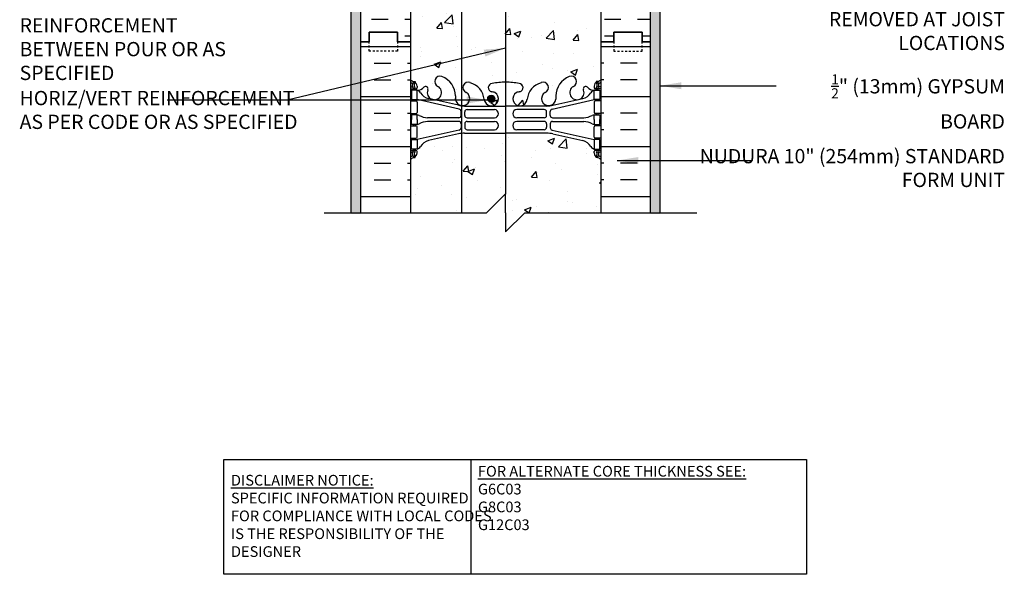
# Model space of a CAD drawing. Units: inches. Extents: x 378 to 484, y 176 to 258.
# Drawn here: x 431 to 483, y 176 to 205 of the extents above; entities that cross this region are included whole.
import ezdxf

# ---------------------------------------------------------------- set-up
doc = ezdxf.new("R2010")
doc.units = ezdxf.units.IN
doc.header["$LTSCALE"] = 0.5
doc.header["$MEASUREMENT"] = 0
doc.linetypes.add('DASHED2', pattern=[0.375, 0.25, -0.125])
for name, color, linetype in [('HATCH', 12, 'Continuous'), ('line25', 2, 'Continuous'), ('LINE3', 3, 'Continuous'), ('LINE50', 5, 'Continuous'), ('LINE9', 9, 'Continuous'), ('TEXT', 4, 'Continuous'), ('Web_Edge', 9, 'Continuous')]:
    doc.layers.add(name, color=color, linetype=linetype)
doc.styles.add('DIM', font='romans.shx', dxfattribs={"width": 0.7})
doc.styles.add('ROMANS', font='romans.shx', dxfattribs={"height": 1.125})
doc.styles.get("Standard").update_dxf_attribs({"font": 'romans.shx', "height": 1.125})
doc.dimstyles.new('ext_12', dxfattribs={"dimscale": 12, "dimtxt": 0.09375, "dimasz": 0.09375, "dimexe": 0.09375, "dimexo": 0.0625, "dimgap": 0.0625, "dimtad": 1, "dimdec": 1, "dimzin": 3, "dimdsep": 46, "dimlunit": 4, "dimtxsty": 'DIM', "dimcen": 0.09, "dimdle": 0.09375, "dimclrt": 4, "dimadec": 0, "dimazin": 0, "dimtfac": 1, "dimtdec": 1, "dimtmove": 2, "dimatfit": 3, "dimfxl": 1, "dimfrac": 2, "dimtolj": 1, "dimtzin": 0, "dimarcsym": 0})

msp = doc.modelspace()

# ---------------------------------------------------------------- hatches: boundary and pattern name
at = {"layer": 'HATCH'}
h = msp.add_hatch(dxfattribs=at)
h.set_pattern_fill('AR-CONC', color=256, scale=0.5)
h.set_pattern_definition([(50, (0, 0), (3.586301, -0.31376), [0.375, -4.125]), (355, (0, 0), (-0.693757, 3.76096), [0.3, -3.3]), (100.45144, (0.299, -0.026), (2.892544, 3.4472), [0.3187, -3.50571]), (46.1842, (0, 1), (5.336207, -0.827596), [0.5625, -6.1875]), (96.6356, (0.4447, 0.931), (4.67331, 4.870593), [0.47805, -5.25857]), (351.1842, (0, 1), (4.67331, 4.870593), [0.45, -4.95]), (21, (0.5, 0.75), (2.984535, -2.013094), [0.375, -4.125]), (326, (0.5, 0.75), (1.216577, 3.62575), [0.3, -3.3]), (71.45144, (0.7487, 0.5822), (4.201112, 1.612656), [0.3187, -3.50571]), (37.5, (0, 0), (0.0607993, 1.6644693), [0, -3.26, 0, -3.35, 0, -3.3125]), (7.5, (0, 0), (1.3153477, 1.9720586), [0, -1.91, 0, -3.185, 0, -1.2625]), (327.5, (-1.115, 0), (2.6691122, -0.1127744), [0, -1.25, 0, -3.9, 0, -5.175]), (317.5, (-1.615, 0), (2.915931, 0.500525), [0, -1.625, 0, -2.59, 0, -3.675])])
h.paths.add_polyline_path([(463.952, 248.227), (463.451, 248.227), (463.227, 248.308), (463.452, 248.389), (463.952, 248.389), (463.952, 250.124), (448.702, 250.124), (448.702, 248.389), (449.202, 248.389), (449.427, 248.308), (449.203, 248.227), (448.702, 248.227), (448.702, 239.897), (449.139, 239.897), (449.139, 240.397), (450.639, 240.397), (450.639, 239.897), (451.327, 239.897), (451.327, 237.897, 0.088416), (451.473, 237.8), (451.563, 237.8), (451.563, 237.758, -0.249069), (451.673, 237.551), (451.673, 237.483, -0.414214), (451.61, 237.421), (451.563, 237.421), (451.563, 237.351), (451.668, 237.351, 0.231736), (452.026, 237.502, -0.8344), (452.237, 237.376), (452.225, 237.355, 2.155404), (452.764, 237.549, -1), (452.978, 238.06, -0.311223), (453.687, 237.044), (453.686, 236.879, 1.661382), (454.247, 237.232, -1), (454.461, 237.743, -0.30095), (455.197, 236.871, 1.661382), (455.758, 237.224, 0.055617), (455.579, 237.269, -0.843243), (455.613, 237.702, -0.047544), (456.327, 237.766, -0.047544), (457.041, 237.702, -0.843243), (457.075, 237.269, 0.055617), (456.896, 237.224, 1.661382), (457.457, 236.871, -0.30095), (458.193, 237.743, -1), (458.407, 237.232, 1.661382), (458.968, 236.879), (458.967, 237.044, -0.311223), (459.676, 238.06, -1), (459.89, 237.549, 2.155404), (460.428, 237.355), (460.417, 237.376, -0.834375), (460.628, 237.502, 0.23174), (460.986, 237.351), (461.091, 237.351), (461.091, 237.421), (461.043, 237.421, -0.414214), (460.981, 237.483), (460.981, 237.551, -0.249069), (461.091, 237.758), (461.091, 237.8), (461.181, 237.8, 0.08841), (461.327, 237.897), (461.327, 239.897), (462.014, 239.897), (462.014, 240.397), (463.514, 240.397), (463.514, 239.897), (463.952, 239.897)])
h.paths.add_polyline_path([(456.32, 247.82), (456.286, 247.86), (456.004, 247.716, -1.846412), (456.023, 248.163), (456.286, 247.86), (456.32, 247.877, -2.114532)], flags=16)
h.paths.add_polyline_path([(460.393, 234.696), (458.812, 235.049, 0.054974), (458.485, 235.085), (456.327, 235.085), (454.169, 235.085, 0.054974), (453.842, 235.049), (452.261, 234.696, 0.180914), (451.844, 234.385, -0.155529), (451.668, 234.251), (451.563, 234.251), (451.563, 234.181), (451.61, 234.181, -0.414214), (451.673, 234.118), (451.673, 234.051, -0.249069), (451.563, 233.844), (451.563, 233.802), (451.473, 233.802, 0.088416), (451.327, 233.705), (451.327, 233.399), (455.546, 233.399), (456.546, 234.399), (456.546, 232.399), (457.546, 233.399), (461.327, 233.399), (461.327, 233.705, 0.08841), (461.181, 233.802), (461.091, 233.802), (461.091, 233.844, -0.249069), (460.981, 234.051), (460.981, 234.118, -0.414214), (461.043, 234.181), (461.091, 234.181), (461.091, 234.251), (460.986, 234.251, -0.155529), (460.81, 234.385, 0.180914)])
h.paths.add_polyline_path([(461.327, 230.897), (457.546, 230.897), (456.546, 229.897), (456.546, 231.897), (455.546, 230.897), (451.327, 230.897), (451.327, 228.089, 0.088416), (451.473, 227.992), (451.563, 227.992), (451.563, 227.95, -0.249069), (451.673, 227.743), (451.673, 227.676, -0.414214), (451.61, 227.613), (451.563, 227.613), (451.563, 227.543), (451.668, 227.543, -0.155529), (451.844, 227.409, 0.180914), (452.261, 227.098), (453.842, 226.745, 0.054974), (454.169, 226.709), (456.327, 226.709), (458.485, 226.709, 0.054974), (458.812, 226.745), (460.393, 227.098, 0.180914), (460.81, 227.409, -0.155529), (460.986, 227.543), (461.091, 227.543), (461.091, 227.613), (461.043, 227.613, -0.414214), (460.981, 227.676), (460.981, 227.743, -0.249069), (461.091, 227.95), (461.091, 227.992), (461.181, 227.992, 0.08841), (461.327, 228.089)])
h.paths.add_polyline_path([(461.327, 223.897, 0.08841), (461.181, 223.994), (461.091, 223.994), (461.091, 224.036, -0.249069), (460.981, 224.243), (460.981, 224.311, -0.414214), (461.043, 224.373), (461.091, 224.373), (461.091, 224.443), (460.986, 224.443, 0.231736), (460.628, 224.292, -0.8344), (460.417, 224.418), (460.428, 224.439, 2.155404), (459.89, 224.245, -1), (459.676, 223.733, -0.311223), (458.967, 224.749), (458.968, 224.914, 1.661382), (458.407, 224.562, -1), (458.193, 224.051, -0.30095), (457.457, 224.923, 1.661382), (456.896, 224.57, 0.055617), (457.075, 224.525, -0.843243), (457.041, 224.092, -0.047544), (456.327, 224.027, -0.047544), (455.613, 224.092, -0.843243), (455.579, 224.525, 0.055617), (455.758, 224.57, 1.661382), (455.197, 224.923, -0.30095), (454.461, 224.051, -1), (454.247, 224.562, 1.661382), (453.686, 224.914), (453.687, 224.749, -0.311223), (452.978, 223.733, -1), (452.764, 224.245, 2.155404), (452.225, 224.439), (452.237, 224.418, -0.834375), (452.026, 224.292, 0.23174), (451.668, 224.443), (451.563, 224.443), (451.563, 224.373), (451.61, 224.373, -0.414214), (451.673, 224.311), (451.673, 224.243, -0.249069), (451.563, 224.036), (451.563, 223.994), (451.473, 223.994, 0.088416), (451.327, 223.897), (451.327, 221.897), (451.327, 219.897), (452.61, 219.897, -0.431014), (452.978, 220.06, -0.076928), (453.269, 219.897), (453.552, 219.897), (459.385, 219.897, -0.076928), (459.676, 220.06, -0.431014), (460.044, 219.897), (461.327, 219.897)])
h.paths.add_polyline_path([(453.552, 219.85), (451.692, 219.85), (451.692, 219.397), (453.552, 219.397)])
h.paths.add_polyline_path([(453.552, 219.397), (451.692, 219.397), (451.692, 217.897), (453.552, 217.897)])
h.paths.add_polyline_path([(453.552, 217.897), (451.692, 217.897), (451.692, 217.397), (453.552, 217.397)])
h.paths.add_polyline_path([(451.692, 219.85), (452.598, 219.85, -0.044237), (452.61, 219.897), (451.327, 219.897, 0.088416), (451.473, 219.8), (451.563, 219.8), (451.563, 219.758, -0.249069), (451.673, 219.551), (451.673, 219.483, -0.414214), (451.61, 219.421), (451.563, 219.421), (451.563, 219.397), (451.692, 219.397)])
h.paths.add_polyline_path([(451.692, 219.397), (451.563, 219.397), (451.563, 219.351), (451.668, 219.351, 0.013575), (451.692, 219.35)])
h.paths.add_polyline_path([(451.692, 218.845), (451.668, 218.851), (451.563, 218.851), (451.563, 218.781), (451.61, 218.781, -0.414214), (451.673, 218.718), (451.673, 218.183, -0.414214), (451.61, 218.121), (451.563, 218.121), (451.563, 218.051), (451.668, 218.051, -0.02747), (451.692, 218.049)])
h.paths.add_polyline_path([(451.692, 217.553, -0.02747), (451.668, 217.551), (451.563, 217.551), (451.563, 217.481), (451.61, 217.481, -0.414214), (451.673, 217.418), (451.673, 216.883, -0.414214), (451.61, 216.821), (451.563, 216.821), (451.563, 216.751), (451.668, 216.751), (453.393, 217.137), (451.692, 217.137), (451.692, 217.397)])
h.paths.add_polyline_path([(461.181, 215.802), (461.091, 215.802), (461.091, 215.844, -0.249069), (460.981, 216.051), (460.981, 216.118, -0.414214), (461.043, 216.181), (461.091, 216.181), (461.091, 216.251), (460.986, 216.251, -0.168672), (460.8, 216.4, 0.17445), (460.393, 216.696), (458.812, 217.049, 0.054974), (458.485, 217.085), (456.577, 217.085), (456.577, 213.345), (456.856, 213.345), (456.856, 213.118), (456.596, 213.118), (456.327, 213.118), (455.798, 213.118), (455.798, 213.345), (456.077, 213.345), (456.077, 217.085), (454.169, 217.085, 0.054974), (453.842, 217.049), (452.261, 216.696, 0.17445), (451.854, 216.4, -0.168672), (451.668, 216.251), (451.563, 216.251), (451.563, 216.181), (451.61, 216.181, -0.414214), (451.673, 216.118), (451.673, 216.051, -0.249069), (451.563, 215.844), (451.563, 215.802), (451.473, 215.802, 0.088416), (451.327, 215.705), (451.327, 210.089, 0.088416), (451.473, 209.992), (451.563, 209.992), (451.563, 209.95, -0.249069), (451.673, 209.743), (451.673, 209.676, -0.414214), (451.61, 209.613), (451.563, 209.613), (451.563, 209.543), (451.668, 209.543, -0.168672), (451.854, 209.394, 0.17445), (452.261, 209.098), (453.842, 208.745, 0.054974), (454.169, 208.709), (456.327, 208.709), (458.485, 208.709, 0.054974), (458.812, 208.745), (460.393, 209.098, 0.17445), (460.8, 209.394, -0.168672), (460.986, 209.543), (461.091, 209.543), (461.091, 209.613), (461.043, 209.613, -0.414214), (460.981, 209.676), (460.981, 209.743, -0.249069), (461.091, 209.95), (461.091, 209.992), (461.181, 209.992, 0.08841), (461.327, 210.089), (461.327, 215.705, 0.08841)])
h.paths.add_polyline_path([(461.327, 203.897), (461.327, 205.897, 0.08841), (461.181, 205.994), (461.091, 205.994), (461.091, 206.036, -0.249069), (460.981, 206.243), (460.981, 206.311, -0.414214), (461.043, 206.373), (461.091, 206.373), (461.091, 206.443), (460.986, 206.443, 0.231736), (460.628, 206.292, -0.8344), (460.417, 206.418), (460.428, 206.439, 2.155404), (459.89, 206.245, -1), (459.676, 205.733, -0.311223), (458.967, 206.749), (458.968, 206.914, 1.661382), (458.407, 206.562, -1), (458.193, 206.051, -0.30095), (457.457, 206.923, 1.661382), (456.896, 206.57, 0.055617), (457.075, 206.525, -0.843243), (457.041, 206.092, -0.047544), (456.327, 206.027, -0.047544), (455.613, 206.092, -0.843243), (455.579, 206.525, 0.055617), (455.758, 206.57, 1.661382), (455.197, 206.923, -0.30095), (454.461, 206.051, -1), (454.247, 206.562, 1.661382), (453.686, 206.914), (453.687, 206.749, -0.311223), (452.978, 205.733, -1), (452.764, 206.245, 2.155404), (452.225, 206.439), (452.237, 206.418, -0.834375), (452.026, 206.292, 0.23174), (451.668, 206.443), (451.563, 206.443), (451.563, 206.373), (451.61, 206.373, -0.414214), (451.673, 206.311), (451.673, 206.243, -0.249069), (451.563, 206.036), (451.563, 205.994), (451.473, 205.994, 0.088416), (451.327, 205.897), (451.327, 203.897), (451.327, 201.897, 0.088416), (451.473, 201.8), (451.563, 201.8), (451.563, 201.758, -0.249069), (451.673, 201.551), (451.673, 201.483, -0.414214), (451.61, 201.421), (451.563, 201.421), (451.563, 201.351), (451.668, 201.351, 0.231736), (452.026, 201.502, -0.8344), (452.237, 201.376), (452.225, 201.355, 2.155404), (452.764, 201.549, -1), (452.978, 202.06, -0.311223), (453.687, 201.044), (453.686, 200.879, 1.661382), (454.247, 201.232, -1), (454.461, 201.743, -0.30095), (455.197, 200.871, 1.661382), (455.758, 201.224, 0.055617), (455.579, 201.269, -0.843243), (455.613, 201.702, -0.047544), (456.327, 201.766, -0.047544), (457.041, 201.702, -0.843243), (457.075, 201.269, 0.055617), (456.896, 201.224, 1.661382), (457.457, 200.871, -0.30095), (458.193, 201.743, -1), (458.407, 201.232, 1.661382), (458.968, 200.879), (458.967, 201.044, -0.311223), (459.676, 202.06, -1), (459.89, 201.549, 2.155404), (460.428, 201.355), (460.417, 201.376, -0.834375), (460.628, 201.502, 0.23174), (460.986, 201.351), (461.091, 201.351), (461.091, 201.421), (461.043, 201.421, -0.414214), (460.981, 201.483), (460.981, 201.551, -0.249069), (461.091, 201.758), (461.091, 201.8), (461.181, 201.8, 0.08841), (461.327, 201.897)])
h.paths.add_polyline_path([(460.981, 198.118, -0.414214), (461.043, 198.181), (461.091, 198.181), (461.091, 198.251), (460.986, 198.251, -0.155529), (460.81, 198.385, 0.180914), (460.393, 198.696), (458.812, 199.049, 0.054974), (458.485, 199.085), (456.327, 199.085), (454.169, 199.085, 0.054974), (453.842, 199.049), (452.261, 198.696, 0.180914), (451.844, 198.385, -0.155529), (451.668, 198.251), (451.563, 198.251), (451.563, 198.181), (451.61, 198.181, -0.414214), (451.673, 198.118), (451.673, 198.051, -0.249069), (451.563, 197.844), (451.563, 197.802), (451.473, 197.802, 0.088416), (451.327, 197.705), (451.327, 194.899), (455.327, 194.899), (456.327, 195.899), (456.327, 194.899), (456.327, 193.899), (457.327, 194.899), (461.327, 194.899), (461.327, 197.705, 0.08841), (461.181, 197.802), (461.091, 197.802), (461.091, 197.844, -0.249069), (460.981, 198.051)])
h = msp.add_hatch(dxfattribs=at)
h.set_pattern_fill('INSUL', color=256, scale=7, style=0)
h.set_pattern_definition([(0, (463.2665, 213.8323), (0, 2.625), []), (0, (463.2665, 214.7073), (0, 2.625), [0.875, -0.875]), (0, (463.2665, 215.5823), (0, 2.625), [0.875, -0.875])])
h.paths.add_polyline_path([(463.952, 218.147), (461.327, 218.147), (461.327, 203.897), (462.014, 203.897), (462.014, 204.397), (463.514, 204.397), (463.514, 203.897), (463.952, 203.897)])
h.paths.add_polyline_path([(463.952, 221.897), (463.514, 221.897), (463.514, 221.397), (462.014, 221.397), (462.014, 221.897), (461.327, 221.897), (461.327, 219.897), (463.952, 219.897)])
h.paths.add_polyline_path([(448.702, 203.897), (449.139, 203.897), (449.139, 204.397), (450.639, 204.397), (450.639, 203.897), (451.327, 203.897), (451.327, 221.897), (450.639, 221.897), (450.639, 222.397), (449.139, 222.397), (449.139, 221.897), (448.702, 221.897)])
h = msp.add_hatch(dxfattribs=at)
h.set_pattern_fill('AR-SAND', color=256, scale=0.25, style=0)
h.set_pattern_definition([(142.5, (623.70745, -44.5531), (0.01574834, 0.48170594), [0, -0.38, 0, -0.425, 0, -0.40625]), (172.5, (623.70745, -44.5531), (-0.4424442, 0.7055365), [0, -0.205, 0, -0.3425, 0, -0.13125]), (212.5, (624.01495, -44.5531), (-0.77853547, 0.00141476), [0, -0.125, 0, -0.45, 0, -0.5875]), (222.5, (624.01495, -44.5531), (-0.7515317, 0.2194189), [0, -0.0625, 0, -0.295, 0, -0.3375])])
h.paths.add_polyline_path([(448.202, 219.897), (448.702, 219.897), (448.702, 203.838), (448.702, 194.838), (448.202, 194.838)])
h = msp.add_hatch(dxfattribs=at)
h.set_pattern_fill('AR-SAND', color=256, scale=0.25, style=0)
h.set_pattern_definition([(37.5, (288.94643, -44.5531), (-0.01574834, 0.48170594), [0, -0.38, 0, -0.425, 0, -0.40625]), (7.5, (288.9464, -44.5531), (0.4424442, 0.7055365), [0, -0.205, 0, -0.3425, 0, -0.13125]), (327.5, (288.63893, -44.5531), (0.77853547, 0.00141476), [0, -0.125, 0, -0.45, 0, -0.5875]), (317.5, (288.6389, -44.5531), (0.7515317, 0.2194189), [0, -0.0625, 0, -0.295, 0, -0.3375])])
h.paths.add_polyline_path([(464.452, 219.897), (463.952, 219.897), (463.952, 203.838), (463.952, 194.838), (464.452, 194.838)])
h = msp.add_hatch(dxfattribs=at)
h.set_pattern_fill('INSUL', color=256, scale=7, style=0)
h.set_pattern_definition([(0, (-2474.8346, -211.1126), (0, 2.625), []), (0, (-2474.8346, -210.2376), (0, 2.625), [0.875, -0.875]), (0, (-2474.8346, -209.3626), (0, 2.625), [0.875, -0.875])])
h.paths.add_polyline_path([(448.702, 194.899), (451.327, 194.899), (451.327, 203.897), (450.639, 203.897), (450.639, 204.397), (449.139, 204.397), (449.139, 203.897), (448.702, 203.897)])
h = msp.add_hatch(dxfattribs=at)
h.set_pattern_fill('INSUL', color=256, scale=7, style=0)
h.set_pattern_definition([(180, (3387.4885, -211.1126), (0, 2.625), []), (180, (3387.4885, -210.2376), (0, 2.625), [0.875, -0.875]), (180, (3387.4885, -209.3626), (0, 2.625), [0.875, -0.875])])
h.paths.add_polyline_path([(461.327, 194.899), (463.952, 194.899), (463.952, 203.897), (463.514, 203.897), (463.514, 204.397), (462.014, 204.397), (462.014, 203.897), (461.327, 203.897)])
at = {"layer": 'LINE3'}
h = msp.add_hatch(color=256, dxfattribs=at)
h.paths.add_polyline_path([(455.755, 200.933, 0.831395), (455.387, 200.933)])
h.paths.add_polyline_path([(455.758, 200.899, 0.045935), (455.755, 200.933), (455.387, 200.933, 0.045935), (455.383, 200.899, 1)])

# ---------------------------------------------------------------- linework, layer by layer
at = {"layer": 'line25'}
for p, q in [((451.327, 221.897), (451.327, 203.897)), ((461.327, 219.897), (461.327, 203.897)), ((451.327, 203.897), (451.327, 194.899)), ((461.327, 203.897), (461.327, 194.899))]:
    msp.add_line(p, q, dxfattribs=at)
at = {"layer": 'LINE3'}
for p, q in [((454.01, 217.137), (454.01, 194.899)), ((456.313, 213.118), (456.313, 195.885))]:
    msp.add_line(p, q, dxfattribs=at)
msp.add_circle((455.571, 200.899), 0.188, dxfattribs=at)
at = {"layer": 'LINE50'}
for p, q in [((448.702, 203.897), (448.702, 221.897)), ((463.952, 203.838), (463.952, 219.897)), ((448.702, 194.899), (448.702, 203.897)), ((463.952, 194.899), (463.952, 203.897))]:
    msp.add_line(p, q, dxfattribs=at)
at = {"layer": 'LINE50', "color": 9}
for p, q in [((448.202, 194.899), (448.202, 219.897)), ((464.452, 194.899), (464.452, 219.897))]:
    msp.add_line(p, q, dxfattribs=at)
at = {"layer": 'LINE50'}
for points in [[(451.327, 203.897), (450.639, 203.897), (450.639, 204.397), (449.139, 204.397), (449.139, 203.897), (448.702, 203.897)], [(448.702, 203.897), (449.139, 203.897), (449.139, 204.397), (450.639, 204.397), (450.639, 203.897), (451.327, 203.897)], [(461.327, 203.897), (462.014, 203.897), (462.014, 204.397), (463.514, 204.397), (463.514, 203.897), (463.952, 203.897)], [(463.952, 203.897), (463.514, 203.897), (463.514, 204.397), (462.014, 204.397), (462.014, 203.897), (461.327, 203.897)]]:
    msp.add_lwpolyline(points, dxfattribs=at)
at = {"layer": 'LINE9'}
for p, q in [((456.327, 195.899), (455.327, 194.899)), ((456.327, 194.899), (456.327, 195.899)), ((446.775, 194.899), (455.327, 194.899)), ((456.327, 194.899), (456.327, 193.899)), ((456.327, 193.899), (457.327, 194.899)), ((457.327, 194.899), (466.385, 194.899))]:
    msp.add_line(p, q, dxfattribs=at)
at = {"layer": 'LINE9', "linetype": 'DASHED2', "ltscale": 0.15}
for points in [[(450.639, 203.897), (450.639, 203.897), (450.639, 203.397), (449.139, 203.397), (449.139, 203.897), (449.139, 203.897)], [(450.639, 203.897), (450.639, 203.897), (450.639, 203.397), (449.139, 203.397), (449.139, 203.897), (449.139, 203.897)], [(462.014, 203.897), (462.014, 203.897), (462.014, 203.397), (463.514, 203.397), (463.514, 203.897), (463.514, 203.897)], [(462.014, 203.897), (462.014, 203.897), (462.014, 203.397), (463.514, 203.397), (463.514, 203.897), (463.514, 203.897)]]:
    msp.add_lwpolyline(points, dxfattribs=at)
at = {"layer": 'TEXT'}
msp.add_lwpolyline([(441.509, 181.929), (454.492, 181.929), (454.492, 175.891), (441.509, 175.891)], close=True, dxfattribs=at)
msp.add_lwpolyline([(454.492, 181.929), (472.153, 181.929), (472.153, 175.891), (454.492, 175.891)], dxfattribs=at)
at = {"layer": 'Web_Edge'}
for p, q in [((451.327, 201.521), (451.405, 201.521)), ((451.473, 201.8), (451.563, 201.8)), ((451.563, 201.8), (451.563, 201.758)), ((451.673, 201.551), (451.673, 201.483)), ((460.981, 201.551), (460.981, 201.483)), ((461.181, 201.8), (461.091, 201.8)), ((461.091, 201.8), (461.091, 201.758)), ((461.327, 201.521), (461.249, 201.521)), ((451.327, 201.421), (451.61, 201.421)), ((451.473, 201.421), (451.473, 201.351)), ((451.563, 201.421), (451.563, 201.351)), ((452.225, 201.355), (452.237, 201.376)), ((453.687, 201.044), (453.686, 200.879)), ((458.967, 201.044), (458.968, 200.879)), ((460.428, 201.355), (460.417, 201.376)), ((461.327, 201.421), (461.043, 201.421)), ((461.091, 201.421), (461.091, 201.351)), ((461.181, 201.421), (461.181, 201.351)), ((451.327, 200.781), (451.61, 200.781)), ((451.473, 200.851), (451.473, 200.781)), ((451.563, 200.851), (451.563, 200.781)), ((453.886, 200.354), (451.668, 200.851)), ((451.673, 200.718), (451.673, 200.183)), ((453.842, 200.552), (452.261, 200.905)), ((454.169, 200.516), (456.327, 200.516)), ((458.485, 200.516), (456.327, 200.516)), ((458.768, 200.354), (460.986, 200.851)), ((458.812, 200.552), (460.393, 200.905)), ((460.981, 200.718), (460.981, 200.183)), ((461.327, 200.781), (461.043, 200.781)), ((461.091, 200.851), (461.091, 200.781)), ((461.181, 200.851), (461.181, 200.781)), ((451.327, 200.121), (451.61, 200.121)), ((451.473, 200.121), (451.473, 200.051)), ((451.563, 200.121), (451.563, 200.051)), ((453.983, 200.02), (453.983, 200.232)), ((454.171, 200.021), (454.171, 200.205)), ((454.296, 200.33), (455.735, 200.33)), ((458.358, 200.33), (456.919, 200.33)), ((458.483, 200.021), (458.483, 200.205)), ((458.671, 200.02), (458.671, 200.232)), ((461.327, 200.121), (461.043, 200.121)), ((461.091, 200.121), (461.091, 200.051)), ((461.181, 200.121), (461.181, 200.051)), ((451.327, 199.481), (451.61, 199.481)), ((451.473, 199.481), (451.473, 199.551)), ((451.563, 199.481), (451.563, 199.551)), ((453.858, 199.895), (452.221, 199.895)), ((453.858, 199.707), (452.221, 199.707)), ((453.983, 199.582), (453.983, 199.369)), ((454.171, 199.581), (454.171, 199.397)), ((454.296, 199.896), (455.735, 199.896)), ((454.296, 199.706), (455.735, 199.706)), ((458.358, 199.896), (456.919, 199.896)), ((458.358, 199.706), (456.919, 199.706)), ((458.483, 199.581), (458.483, 199.397)), ((458.671, 199.582), (458.671, 199.369)), ((458.796, 199.895), (460.433, 199.895)), ((458.796, 199.707), (460.433, 199.707)), ((461.327, 199.481), (461.043, 199.481)), ((461.091, 199.481), (461.091, 199.551)), ((461.181, 199.481), (461.181, 199.551)), ((453.886, 199.247), (451.668, 198.751)), ((451.673, 198.883), (451.673, 199.418)), ((453.842, 199.049), (452.261, 198.696)), ((454.169, 199.085), (456.327, 199.085)), ((454.296, 199.272), (455.735, 199.272)), ((458.485, 199.085), (456.327, 199.085)), ((458.358, 199.272), (456.919, 199.272)), ((458.768, 199.247), (460.986, 198.751)), ((458.812, 199.049), (460.393, 198.696)), ((460.981, 198.883), (460.981, 199.418)), ((451.327, 198.821), (451.61, 198.821)), ((451.473, 198.751), (451.473, 198.821)), ((451.563, 198.751), (451.563, 198.821)), ((461.327, 198.821), (461.043, 198.821)), ((461.091, 198.751), (461.091, 198.821)), ((461.181, 198.751), (461.181, 198.821)), ((451.327, 198.181), (451.61, 198.181)), ((451.327, 198.081), (451.405, 198.081)), ((451.473, 198.181), (451.473, 198.251)), ((451.563, 198.181), (451.563, 198.251)), ((451.673, 198.051), (451.673, 198.118)), ((460.981, 198.051), (460.981, 198.118)), ((461.327, 198.181), (461.043, 198.181)), ((461.091, 198.181), (461.091, 198.251)), ((461.181, 198.181), (461.181, 198.251)), ((461.327, 198.081), (461.249, 198.081)), ((451.473, 197.802), (451.563, 197.802)), ((451.563, 197.802), (451.563, 197.844)), ((461.091, 197.802), (461.091, 197.844)), ((461.181, 197.802), (461.091, 197.802))]:
    msp.add_line(p, q, dxfattribs=at)
for points in [[(451.368, 200.851), (451.668, 200.851), (451.668, 201.351), (451.368, 201.351)], [(461.286, 200.851), (460.986, 200.851), (460.986, 201.351), (461.286, 201.351)], [(451.368, 198.751), (451.668, 198.751), (451.668, 198.251), (451.368, 198.251)], [(461.286, 198.751), (460.986, 198.751), (460.986, 198.251), (461.286, 198.251)]]:
    msp.add_lwpolyline(points, close=True, dxfattribs=at)
for points in [[(451.668, 199.801), (451.668, 200.051), (451.368, 200.051), (451.368, 199.801)], [(460.986, 199.801), (460.986, 200.051), (461.286, 200.051), (461.286, 199.801)], [(451.668, 199.801), (451.668, 199.551), (451.368, 199.551), (451.368, 199.801)], [(460.986, 199.801), (460.986, 199.551), (461.286, 199.551), (461.286, 199.801)]]:
    msp.add_lwpolyline(points, dxfattribs=at)
for centre, radius, start, end in [((452.871, 201.805), 0.277, 67.32, 247.32), ((452.595, 201.038), 1.092, 0.3332, 69.4825), ((460.059, 201.038), 1.092, 110.5175, 179.6668), ((459.783, 201.805), 0.277, 292.68, 112.68), ((451.673, 202.258), 0.5, 226.2109, 250.5288), ((451.673, 202.258), 0.6, 234.7832, 245.0748), ((451.405, 201.54), 0.0196, 269.4032, 15.4901), ((451.667, 201.605), 0.25, 140.1145, 222.4609), ((451.411, 201.695), 0.021, 343.464, 63.9957), ((451.509, 201.736), 0.045, 321.448, 139.1879), ((451.423, 201.551), 0.25, 0, 70.5288), ((451.667, 201.605), 0.16, 140.0001, 222.4609), ((451.693, 201.791), 0.441, 266.7976, 318.9873), ((452.12, 201.42), 0.125, 339.6243, 138.9873), ((452.577, 201.224), 0.375, 159.6243, 60.0685), ((454.354, 201.488), 0.277, 67.32, 247.32), ((454.17, 200.751), 1.034, 6.6669, 73.6635), ((455.633, 201.483), 0.22, 95.1835, 255.7396), ((456.31, 197.989), 3.777, 89.7394, 100.6275), ((456.344, 197.989), 3.777, 79.3725, 90.2606), ((457.021, 201.483), 0.22, 284.2604, 84.8165), ((458.484, 200.751), 1.034, 106.3365, 173.3331), ((458.3, 201.488), 0.277, 292.68, 112.68), ((460.077, 201.224), 0.375, 119.9315, 20.3757), ((460.534, 201.42), 0.125, 41.0127, 200.3757), ((460.961, 201.791), 0.441, 221.0127, 273.2024), ((461.231, 201.551), 0.25, 109.4712, 180), ((461.145, 201.736), 0.045, 40.8121, 218.552), ((460.987, 201.605), 0.16, 317.5391, 39.9999), ((460.981, 202.258), 0.5, 289.4712, 313.7878), ((460.987, 201.605), 0.25, 317.5391, 39.8855), ((461.243, 201.695), 0.021, 116.0043, 196.536), ((461.249, 201.54), 0.0196, 164.5099, 270.5968), ((460.981, 202.258), 0.6, 294.9252, 305.2168), ((451.515, 201.467), 0.045, 222.4609, 42.4609), ((451.61, 201.483), 0.0625, 270, 0), ((451.546, 201.008), 0.364, 34.9775, 70.3387), ((452.469, 201.619), 0.743, 212.7919, 253.8107), ((454.06, 200.907), 0.375, 184.2448, 60.0685), ((455.571, 200.899), 0.375, 184.2448, 60.0685), ((455.464, 200.443), 0.834, 69.3729, 82.1063), ((457.083, 200.899), 0.375, 119.9315, 355.7552), ((457.19, 200.443), 0.834, 97.8937, 110.6271), ((458.594, 200.907), 0.375, 119.9315, 355.7552), ((460.185, 201.619), 0.743, 286.1893, 327.2081), ((461.108, 201.008), 0.364, 109.6613, 145.0225), ((461.043, 201.483), 0.0625, 180, 270), ((461.138, 201.467), 0.045, 137.5391, 317.5391), ((451.61, 200.718), 0.0625, 0, 90), ((454.169, 202.016), 1.5, 257.4135, 270), ((458.485, 202.016), 1.5, 270, 282.5865), ((461.043, 200.718), 0.0625, 90, 180), ((451.61, 200.183), 0.0625, 270, 0), ((451.664, 199.832), 0.219, 60.4937, 88.92), ((452.309, 201.062), 1.17, 242.6365, 265.6505), ((453.858, 200.02), 0.125, 270, 0), ((453.858, 200.232), 0.125, 0, 77.3767), ((454.296, 200.205), 0.125, 90, 180), ((454.296, 200.021), 0.125, 180, 270), ((455.735, 200.113), 0.217, 270, 90), ((456.919, 200.113), 0.217, 90, 270), ((458.358, 200.205), 0.125, 0, 90), ((458.358, 200.021), 0.125, 270, 360), ((458.796, 200.232), 0.125, 102.6233, 180), ((458.796, 200.02), 0.125, 180, 270), ((460.344, 201.062), 1.17, 274.3495, 297.3635), ((460.99, 199.832), 0.219, 91.08, 119.5063), ((461.043, 200.183), 0.0625, 180, 270), ((451.61, 199.418), 0.0625, 0, 90), ((451.664, 199.769), 0.219, 271.08, 299.5063), ((452.309, 198.54), 1.17, 94.3495, 117.3635), ((453.858, 199.582), 0.125, 0, 90), ((454.296, 199.581), 0.125, 90, 180), ((455.735, 199.489), 0.217, 270, 90), ((456.919, 199.489), 0.217, 90, 270), ((458.358, 199.581), 0.125, 0, 90), ((458.796, 199.582), 0.125, 90, 180), ((460.344, 198.54), 1.17, 62.6365, 85.6505), ((460.99, 199.769), 0.219, 240.4937, 268.92), ((461.043, 199.418), 0.0625, 90, 180), ((454.169, 197.585), 1.5, 90, 102.5865), ((453.858, 199.369), 0.125, 282.6233, 0), ((454.296, 199.397), 0.125, 180, 270), ((458.358, 199.397), 0.125, 270, 0), ((458.485, 197.585), 1.5, 77.4135, 90), ((458.796, 199.369), 0.125, 180, 257.3767), ((451.61, 198.883), 0.0625, 270, 0), ((452.469, 197.982), 0.743, 106.1893, 147.2081), ((460.185, 197.982), 0.743, 32.7919, 73.8107), ((461.043, 198.883), 0.0625, 180, 270), ((451.673, 197.344), 0.6, 114.9252, 125.2168), ((451.405, 198.061), 0.0196, 344.5099, 90.5968), ((451.667, 197.996), 0.25, 137.5391, 219.8855), ((451.411, 197.907), 0.021, 296.0043, 16.536), ((451.509, 197.865), 0.045, 220.8121, 38.552), ((451.515, 198.135), 0.045, 317.5391, 137.5391), ((451.423, 198.051), 0.25, 289.4712, 360), ((451.667, 197.996), 0.16, 137.5391, 219.9999), ((451.61, 198.118), 0.0625, 360, 90), ((451.546, 198.593), 0.364, 289.6613, 325.0225), ((461.108, 198.593), 0.364, 214.9775, 250.3387), ((461.043, 198.118), 0.0625, 90, 180), ((461.231, 198.051), 0.25, 180, 250.5288), ((461.138, 198.135), 0.045, 42.4609, 222.4609), ((461.145, 197.865), 0.045, 141.448, 319.1879), ((460.987, 197.996), 0.16, 320.0001, 42.4609), ((460.987, 197.996), 0.25, 320.1145, 42.4609), ((461.243, 197.907), 0.021, 163.464, 243.9957), ((461.249, 198.061), 0.0196, 89.4032, 195.4901), ((460.981, 197.344), 0.6, 54.7842, 65.0748), ((451.673, 197.344), 0.5, 109.4712, 133.7891), ((460.981, 197.344), 0.5, 46.2122, 70.5288)]:
    msp.add_arc(centre, radius, start, end, dxfattribs=at)
for points in [[(454.171, 200.026), (454.171, 200.2)], [(458.483, 200.026), (458.483, 200.2)], [(454.171, 199.576), (454.171, 199.402)], [(458.483, 199.576), (458.483, 199.402)]]:
    msp.add_open_spline(points, degree=1, dxfattribs=at)

# ---------------------------------------------------------------- texts
at = {"layer": 'TEXT', "char_height": 0.75, "style": 'ROMANS'}
for s, insert, width, attachment_point in [('\\A1;{\\C4;WET SET DOWELS TO MATCH VERTICAL REINFORCEMENT BETWEEN POUR OR AS SPECIFIED}', (430.757, 207.633), 12.44051, 1), ('\\A1;INTERIOR INSULATION REMOVED AT JOIST LOCATIONS', (482.592, 205.081), 12.22718, 6), ('\\A1;{\\H0.7x;\\S1/2;}" (13mm) GYPSUM \\PBOARD', (482.592, 202.182), 17.21743, 3), ('HORIZ/VERT REINFORCEMENT AS PER CODE OR AS SPECIFIED', (430.757, 201.309), 14.65126, 1), ('NUDURA 10" (254mm) STANDARD FORM UNIT', (482.592, 198.255), 17.21743, 3)]:
    msp.add_mtext(s, dxfattribs=dict(at, insert=insert, width=width, attachment_point=attachment_point))
at = {"layer": 'TEXT', "char_height": 0.5625, "attachment_point": 4}
for s, insert, width in [('{\\LFOR ALTERNATE CORE THICKNESS SEE:\\P}G6C03\\PG8C03\\PG12C03', (454.868, 179.903), 23.33295), ('{\\LDISCLAIMER NOTICE:}\\PSPECIFIC INFORMATION REQUIRED FOR COMPLIANCE WITH LOCAL CODES IS THE RESPONSIBILITY OF THE DESIGNER', (441.876, 178.963), 14.00235)]:
    msp.add_mtext(s, dxfattribs=dict(at, insert=insert, width=width))

# ---------------------------------------------------------------- leaders
at = {"layer": 'TEXT'}
for points in [[(456.313, 203.559), (444.834, 200.83), (438.52, 200.83)], [(464.452, 201.581), (470.552, 201.581)], [(455.397, 200.83), (444.834, 200.83)], [(462.188, 197.649), (469.302, 197.649)]]:
    msp.add_leader(points, dimstyle='ext_12', override={"dimgap": 0.0625, "dimtad": 0}, dxfattribs=at)

doc.saveas('drawing.dxf')
